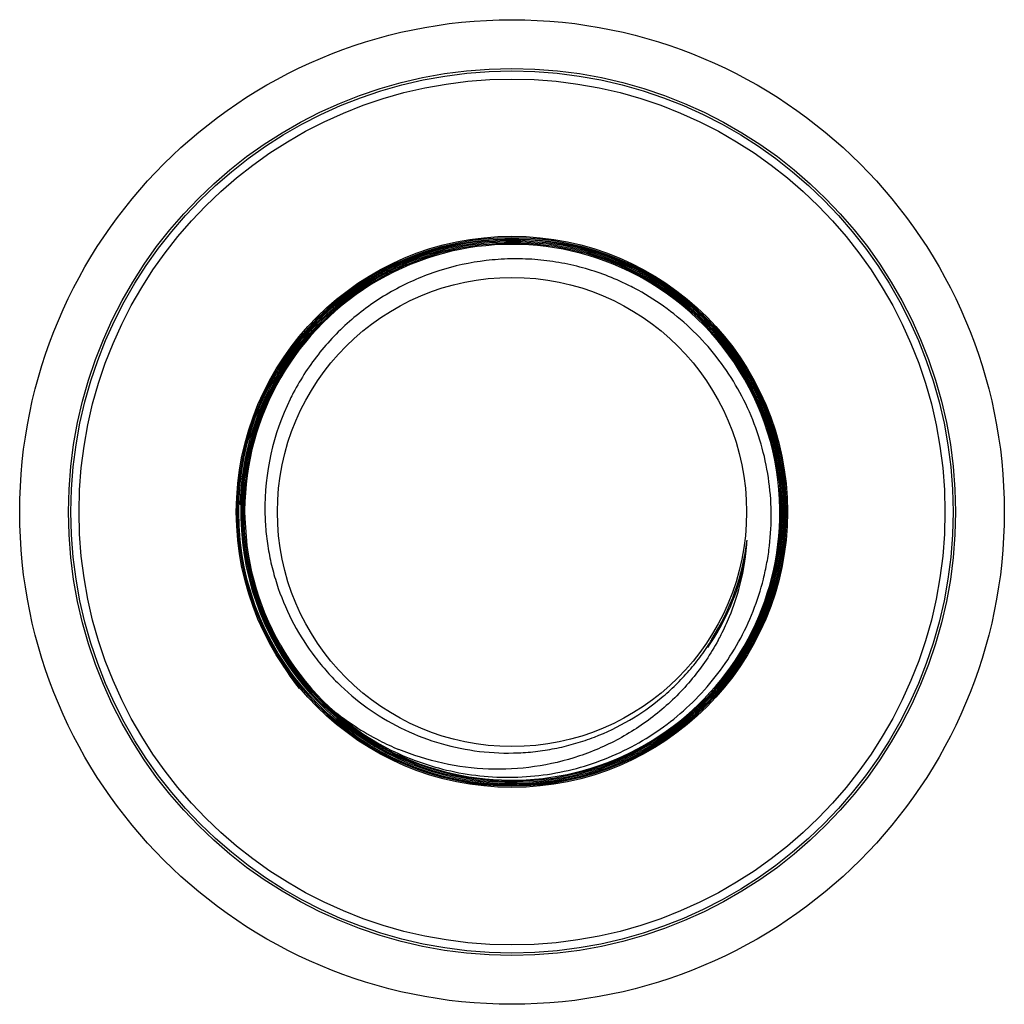
# Model space of a CAD drawing. Units: inches. Extents: x 0 to 11, y 0 to 8.5.
# Drawn here: x 2.6 to 3.3, y 4.5 to 5.2 of the extents above; entities that cross this region are included whole.
import ezdxf

# ---------------------------------------------------------------- set-up
doc = ezdxf.new("R2010")
doc.units = ezdxf.units.IN
doc.header["$LTSCALE"] = 0.605
doc.header["$MEASUREMENT"] = 0
doc.layers.get('0').update_dxf_attribs({"linetype": 'CONTINUOUS'})

msp = doc.modelspace()

# ---------------------------------------------------------------- linework, layer by layer
at = {"color": 7, "linetype": 'Continuous'}
for centre, radius in [((2.98497, 4.87836), 0.35156), ((2.98497, 4.87836), 0.31669), ((2.98497, 4.87836), 0.31493), ((2.98497, 4.87836), 0.30919), ((2.9849, 4.87848), 0.19679), ((2.9849, 4.87848), 0.19594), ((2.9849, 4.87848), 0.19508), ((2.98497, 4.87836), 0.16751)]:
    msp.add_circle(centre, radius, dxfattribs=at)
for centre, radius, start, end in [((2.9851, 4.87844), 0.19441, 64.62734, 178.48543), ((2.9851, 4.87843), 0.19356, 64.65044, 180.02787), ((2.9851, 4.87844), 0.19271, 64.62769, 178.48563), ((2.9851, 4.87844), 0.19185, 64.62721, 180.02422), ((2.9851, 4.87844), 0.19104, 62.09448, 181.61353), ((2.98506, 4.87822), 0.19378, 178.50047, 64.66431), ((2.98506, 4.87823), 0.19292, 178.50063, 64.64249), ((2.98506, 4.87823), 0.19207, 178.50082, 64.64251), ((2.98501, 4.87822), 0.19125, 358.5011, 65.12473), ((2.98505, 4.87823), 0.19463, 312.33621, 64.642), ((2.98743, 4.87712), 0.18207, 62.20406, 63.7802), ((2.98558, 4.88106), 0.17707, 153.88959, 180.87588), ((2.9862, 4.88082), 0.17774, 152.32179, 153.90751), ((2.98475, 4.87847), 0.1966, 178.50625, 181.57558), ((2.9849, 4.87848), 0.19164, 180.03631, 244.64292), ((2.98496, 4.87834), 0.19073, 181.386, 242.14479), ((2.98484, 4.87828), 0.19143, 244.62801, 358.4858), ((2.98492, 4.87823), 0.16911, 327.56821, 353.20512), ((2.98388, 4.86853), 0.16927, 353.35835, 354.93497), ((2.98429, 4.86849), 0.16887, 354.93487, 356.51345), ((2.98249, 4.86875), 0.17068, 337.59836, 353.33719), ((2.98493, 4.87823), 0.16996, 325.33922, 347.85635), ((2.98078, 4.8694), 0.17252, 332.90768, 337.61621), ((2.98355, 4.876), 0.1693, 328.49187, 333.27622), ((2.98851, 4.87203), 0.1964, 204.60598, 211.17314), ((2.98037, 4.86961), 0.17297, 331.33976, 332.9082), ((2.98919, 4.87246), 0.1972, 211.17837, 217.56556), ((2.97669, 4.88379), 0.18944, 230.62993, 242.89534), ((2.98483, 4.87834), 0.1949, 244.63884, 306.17956), ((2.97603, 4.88257), 0.18806, 242.90592, 247.51212)]:
    msp.add_arc(centre, radius, start, end, dxfattribs=at)
for points, knots in [([(3.06787, 5.04046), (3.06268, 5.04302), (3.05204, 5.04764), (3.03549, 5.05302), (3.01851, 5.05679), (3.00124, 5.05892), (2.98385, 5.05938), (2.96073, 5.05778), (2.93228, 5.0516), (2.90554, 5.04007), (2.88581, 5.0279), (2.87195, 5.01738), (2.85918, 5.00557), (2.84762, 4.99257), (2.83737, 4.97851), (2.83149, 4.96851), (2.8288, 4.96338)], [0, 0, 0, 0, 0.062519, 0.125038, 0.187556, 0.250075, 0.312593, 0.375112, 0.500003, 0.624893, 0.687411, 0.749929, 0.812447, 0.874965, 0.937482, 1, 1, 1, 1]), ([(3.17006, 4.87836), (3.16994, 4.88654), (3.16861, 4.90292), (3.16337, 4.92698), (3.15498, 4.95013), (3.14358, 4.97197), (3.12937, 4.99208), (3.11259, 5.01012), (3.09356, 5.02574), (3.07957, 5.03437), (3.07233, 5.03818)], [0, 0, 0, 0, 0.125002, 0.250002, 0.375003, 0.500003, 0.625003, 0.750002, 0.875001, 1, 1, 1, 1]), ([(2.80853, 4.87836), (2.8086, 4.87372), (2.80911, 4.86445), (2.81097, 4.85065), (2.81392, 4.83703), (2.81926, 4.81926), (2.82857, 4.79792), (2.84113, 4.77833), (2.85294, 4.76401), (2.86586, 4.75067), (2.88393, 4.73601), (2.90815, 4.7221), (2.93427, 4.71224), (2.96164, 4.70669), (2.9849, 4.7058), (3.0034, 4.70734), (3.01714, 4.70961), (3.03066, 4.71299), (3.04824, 4.71893), (3.06922, 4.72902), (3.08829, 4.74238), (3.10207, 4.75481), (3.11162, 4.76496), (3.1203, 4.77585), (3.12547, 4.78356), (3.1279, 4.78751)], [0, 0, 0, 0, 0.031264, 0.062529, 0.093794, 0.125058, 0.187538, 0.250018, 0.281282, 0.312546, 0.375025, 0.437503, 0.499981, 0.562459, 0.624936, 0.6562, 0.687465, 0.718729, 0.749993, 0.812469, 0.874945, 0.906208, 0.937472, 0.968736, 1, 1, 1, 1]), ([(2.89584, 4.70971), (2.90301, 4.70605), (2.91783, 4.69964), (2.94109, 4.69291), (2.96501, 4.68919), (2.98921, 4.68854), (3.0133, 4.69097), (3.03688, 4.69646), (3.05957, 4.70491), (3.08099, 4.71619), (3.10079, 4.73013), (3.11863, 4.7465), (3.13422, 4.76503), (3.14729, 4.78541), (3.15761, 4.80731), (3.16378, 4.82653), (3.16719, 4.84227), (3.16957, 4.85821), (3.17018, 4.87031), (3.17006, 4.87836)], [0, 0, 0, 0, 0.0625, 0.124998, 0.187497, 0.249996, 0.312494, 0.374993, 0.437491, 0.499989, 0.562487, 0.624984, 0.687482, 0.749979, 0.812476, 0.874973, 0.906239, 0.937503, 1, 1, 1, 1]), ([(3.13215, 4.78665), (3.12688, 4.77702), (3.11448, 4.75871), (3.0911, 4.73526), (3.06377, 4.71655), (3.03347, 4.70317), (3.00124, 4.69552), (2.96817, 4.69379), (2.93533, 4.69799), (2.91425, 4.70461), (2.9041, 4.70881)], [0, 0, 0, 0, 0.124974, 0.249956, 0.374946, 0.499944, 0.624948, 0.749959, 0.874976, 1, 1, 1, 1])]:
    msp.add_open_spline(points, degree=3, knots=knots, dxfattribs=at)

doc.saveas('drawing.dxf')
